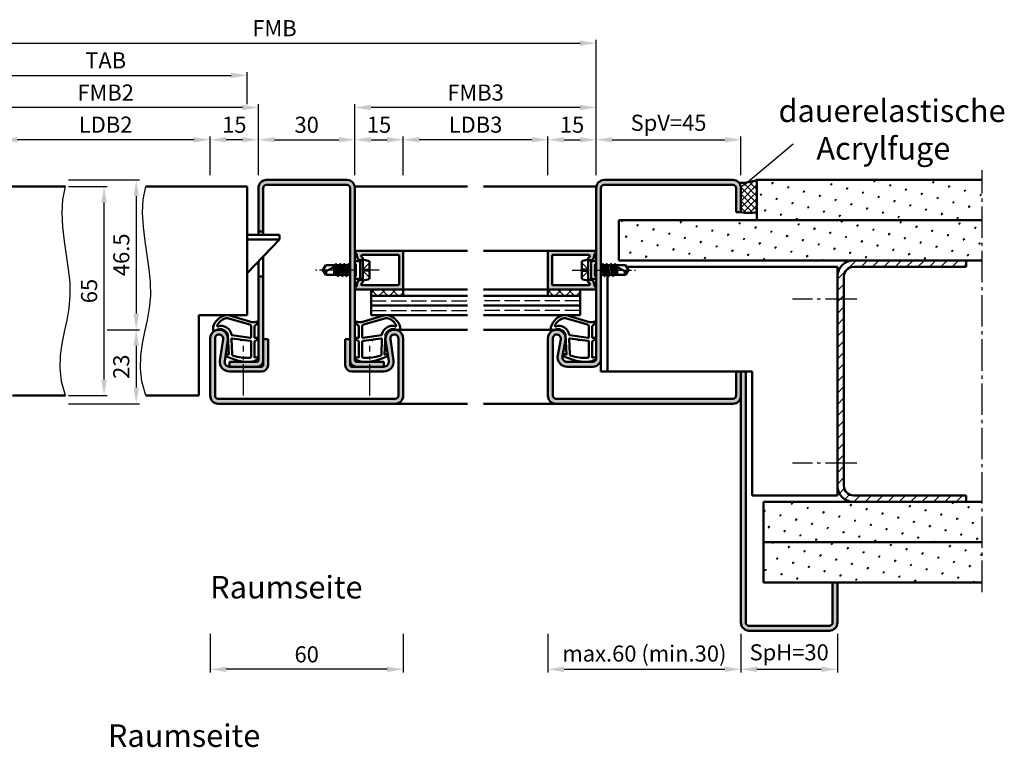
# Model space of a CAD drawing. Units: millimetres. Extents: x 0 to 2100, y -26 to 742.
# Drawn here: x 1288 to 1594, y 239 to 465 of the extents above; entities that cross this region are included whole.
import ezdxf

# ---------------------------------------------------------------- set-up
doc = ezdxf.new("R2010")
doc.units = ezdxf.units.MM
for name, pattern in [('AM_DIN_F_W050', [6.25, 4.75, -1.5]), ('AM_DIN_G_W050', [13.75, 9.75, -1.5, 1, -1.5]), ('AM_DIN_G_W050x2', [6.875, 4.75, -0.875, 0.375, -0.875])]:
    doc.linetypes.add(name, pattern=pattern)
for name, color, linetype, lineweight in [('AM_0', 7, 'Continuous', 50), ('AM_1', 14, 'Continuous', 50), ('AM_3', 6, 'AM_DIN_F_W050', 25), ('AM_4', 3, 'Continuous', 25), ('AM_5', 3, 'Continuous', 25), ('AM_6', 2, 'Continuous', 35), ('AM_7', 4, 'AM_DIN_G_W050', 25), ('AM_8', 1, 'Continuous', 25)]:
    doc.layers.add(name, color=color, linetype=linetype, lineweight=lineweight)
doc.styles.get("Standard").update_dxf_attribs({"font": 'ISOCP.SHX'})
doc.dimstyles.new('AM_DIN$0', dxfattribs={"dimtxt": 5, "dimasz": 5, "dimexe": 1, "dimexo": 1, "dimgap": 1.5, "dimtad": 1, "dimdsep": 46, "dimtxsty": 'Standard', "dimcen": 0, "dimclrd": 256, "dimclre": 256, "dimclrt": 2, "dimazin": 2, "dimtp": 0.1, "dimtm": 0.1, "dimtfac": 0.71, "dimtmove": 0, "dimatfit": 3, "dimfxl": 0, "dimlwd": -1, "dimlwe": -1, "dimarcsym": 0})
pattern_1 = [(45, (1350, -535.0036), (-1.3148, 4.906903), [0.635, -4.445]), (135, (1350.2245, -534.779), (-4.906903, 1.314801), [0.3175, -8.481318]), (135, (1350.2806, -534.723), (-4.906903, 1.314801), [0.254, -8.544818]), (135, (1350.1684, -534.8352), (-4.906903, 1.314801), [0.254, -8.544818]), (105, (1350.3368, -534.667), (-4.906903, 1.3148), [0.2032, -4.8768]), (165, (1350.1123, -534.8913), (-3.592102, -3.592102), [0.2032, -4.8768])]

# ---------------------------------------------------------------- blocks, each defined once
blk = doc.blocks.new('*D175')
at = {"layer": 'AM_5', "linetype": 'ByBlock'}
for p, q in [((1347, 274.5), (1347, 262.5)), ((1407, 274.5), (1407, 262.5)), ((1402, 263.5), (1352, 263.5))]:
    blk.add_line(p, q, dxfattribs=at)
at = {"layer": 'AM_5'}
for points in [[(1352, 264.33), (1352, 262.67), (1347, 263.5)], [(1402, 264.33), (1402, 262.67), (1407, 263.5)]]:
    blk.add_solid(points, dxfattribs=at)
at = {"layer": 'Defpoints', "color": 0}
for p in [(1347, 275.5), (1407, 275.5), (1347, 263.5)]:
    blk.add_point(p, dxfattribs=at)
at = {"layer": 'AM_5', "color": 2, "insert": (1377, 267.5), "char_height": 5, "attachment_point": 5}
blk.add_mtext('60', dxfattribs=at)
blk = doc.blocks.new('*D176')
at = {"layer": 'AM_5', "linetype": 'ByBlock'}
for p, q in [((1303, 413.5), (1315, 413.5)), ((1314, 353.5), (1314, 408.5)), ((1303, 348.5), (1315, 348.5))]:
    blk.add_line(p, q, dxfattribs=at)
at = {"layer": 'AM_5'}
for points in [[(1313.17, 408.5), (1314.83, 408.5), (1314, 413.5)], [(1313.17, 353.5), (1314.83, 353.5), (1314, 348.5)]]:
    blk.add_solid(points, dxfattribs=at)
at = {"layer": 'Defpoints', "color": 0}
for p in [(1302, 413.5), (1314, 413.5), (1302, 348.5)]:
    blk.add_point(p, dxfattribs=at)
at = {"layer": 'AM_5', "color": 2, "insert": (1310, 381), "char_height": 5, "attachment_point": 5, "rotation": 90}
blk.add_mtext('65', dxfattribs=at)
blk = doc.blocks.new('*D177')
at = {"layer": 'AM_5', "linetype": 'ByBlock'}
for p, q in [((1303, 415.5), (1325, 415.5)), ((1324, 410.5), (1324, 374)), ((1315, 369), (1325, 369))]:
    blk.add_line(p, q, dxfattribs=at)
at = {"layer": 'AM_5'}
for points in [[(1323.17, 410.5), (1324.83, 410.5), (1324, 415.5)], [(1323.17, 374), (1324.83, 374), (1324, 369)]]:
    blk.add_solid(points, dxfattribs=at)
at = {"layer": 'Defpoints', "color": 0}
for p in [(1302, 415.5), (1314, 369), (1324, 369)]:
    blk.add_point(p, dxfattribs=at)
at = {"layer": 'AM_5', "color": 2, "insert": (1320, 392.25), "char_height": 5, "attachment_point": 5, "rotation": 90}
blk.add_mtext('46.5', dxfattribs=at)
blk = doc.blocks.new('*D178')
at = {"layer": 'AM_5', "linetype": 'ByBlock'}
for p, q in [((1315, 369), (1325, 369)), ((1324, 364), (1324, 351)), ((1303, 346), (1325, 346))]:
    blk.add_line(p, q, dxfattribs=at)
at = {"layer": 'AM_5'}
for points in [[(1323.17, 364), (1324.83, 364), (1324, 369)], [(1323.17, 351), (1324.83, 351), (1324, 346)]]:
    blk.add_solid(points, dxfattribs=at)
at = {"layer": 'Defpoints', "color": 0}
for p in [(1314, 369), (1302, 346), (1324, 346)]:
    blk.add_point(p, dxfattribs=at)
at = {"layer": 'AM_5', "color": 2, "insert": (1320, 357.5), "char_height": 5, "attachment_point": 5, "rotation": 90}
blk.add_mtext('23', dxfattribs=at)
blk = doc.blocks.new('*D179')
at = {"layer": 'AM_5', "linetype": 'ByBlock'}
for p, q in [((1282, 416.99), (1282, 429)), ((1347, 417), (1347, 429)), ((1342, 428), (1287, 428))]:
    blk.add_line(p, q, dxfattribs=at)
at = {"layer": 'AM_5'}
for points in [[(1287, 428.83), (1287, 427.17), (1282, 428)], [(1342, 428.83), (1342, 427.17), (1347, 428)]]:
    blk.add_solid(points, dxfattribs=at)
at = {"layer": 'Defpoints', "color": 0}
for p in [(1282, 428), (1282, 415.99), (1347, 416)]:
    blk.add_point(p, dxfattribs=at)
at = {"layer": 'AM_5', "color": 2, "insert": (1314.5, 432.03), "char_height": 5, "attachment_point": 5}
blk.add_mtext('LDB2', dxfattribs=at)
blk = doc.blocks.new('*D180')
at = {"layer": 'AM_5', "linetype": 'ByBlock'}
for p, q in [((1267, 416.99), (1267, 439)), ((1357, 438), (1272, 438)), ((1362, 417), (1362, 439))]:
    blk.add_line(p, q, dxfattribs=at)
at = {"layer": 'AM_5'}
for points in [[(1272, 438.83), (1272, 437.17), (1267, 438)], [(1357, 438.83), (1357, 437.17), (1362, 438)]]:
    blk.add_solid(points, dxfattribs=at)
at = {"layer": 'Defpoints', "color": 0}
for p in [(1267, 438), (1267, 415.99), (1362, 416)]:
    blk.add_point(p, dxfattribs=at)
at = {"layer": 'AM_5', "color": 2, "insert": (1314.5, 442), "char_height": 5, "attachment_point": 5}
blk.add_mtext('FMB2', dxfattribs=at)
blk = doc.blocks.new('*D181')
at = {"layer": 'AM_5', "linetype": 'ByBlock'}
for p, q in [((1270.5, 439), (1270.5, 449)), ((1275.5, 448), (1353.5, 448)), ((1358.5, 439), (1358.5, 449))]:
    blk.add_line(p, q, dxfattribs=at)
at = {"layer": 'AM_5'}
for points in [[(1275.5, 448.83), (1275.5, 447.17), (1270.5, 448)], [(1353.5, 448.83), (1353.5, 447.17), (1358.5, 448)]]:
    blk.add_solid(points, dxfattribs=at)
at = {"layer": 'Defpoints', "color": 0}
for p in [(1358.5, 448), (1270.5, 438), (1358.5, 438)]:
    blk.add_point(p, dxfattribs=at)
at = {"layer": 'AM_5', "color": 2, "insert": (1314.5, 452), "char_height": 5, "attachment_point": 5}
blk.add_mtext('TAB', dxfattribs=at)
blk = doc.blocks.new('*D182')
at = {"layer": 'AM_5', "linetype": 'ByBlock'}
for p, q in [((1347, 416.99), (1347, 429)), ((1362, 417), (1362, 429)), ((1357, 428), (1352, 428))]:
    blk.add_line(p, q, dxfattribs=at)
at = {"layer": 'AM_5'}
for points in [[(1352, 428.83), (1352, 427.17), (1347, 428)], [(1357, 428.83), (1357, 427.17), (1362, 428)]]:
    blk.add_solid(points, dxfattribs=at)
at = {"layer": 'Defpoints', "color": 0}
for p in [(1347, 428), (1347, 415.99), (1362, 416)]:
    blk.add_point(p, dxfattribs=at)
at = {"layer": 'AM_5', "color": 2, "insert": (1354.5, 432), "char_height": 5, "attachment_point": 5}
blk.add_mtext('15', dxfattribs=at)
blk = doc.blocks.new('*D183')
at = {"layer": 'AM_5', "linetype": 'ByBlock'}
for p, q in [((1452, 274.5), (1452, 262.5)), ((1512, 274.5), (1512, 262.5)), ((1457, 263.5), (1507, 263.5))]:
    blk.add_line(p, q, dxfattribs=at)
at = {"layer": 'AM_5'}
for points in [[(1457, 264.33), (1457, 262.67), (1452, 263.5)], [(1507, 264.33), (1507, 262.67), (1512, 263.5)]]:
    blk.add_solid(points, dxfattribs=at)
at = {"layer": 'Defpoints', "color": 0}
for p in [(1452, 275.5), (1512, 275.5), (1512, 263.5)]:
    blk.add_point(p, dxfattribs=at)
at = {"layer": 'AM_5', "color": 2, "insert": (1482, 267.75), "char_height": 5, "attachment_point": 5}
blk.add_mtext('max.60 (min.30)', dxfattribs=at)
blk = doc.blocks.new('*D184')
at = {"layer": 'AM_5', "linetype": 'ByBlock'}
for p, q in [((1512, 274.51), (1512, 262.51)), ((1542, 274.49), (1542, 262.51)), ((1517, 263.51), (1537, 263.51))]:
    blk.add_line(p, q, dxfattribs=at)
at = {"layer": 'AM_5'}
for points in [[(1517, 264.34), (1517, 262.67), (1512, 263.51)], [(1537, 264.34), (1537, 262.67), (1542, 263.51)]]:
    blk.add_solid(points, dxfattribs=at)
at = {"layer": 'Defpoints', "color": 0}
for p in [(1512, 275.51), (1542, 275.49), (1542, 263.51)]:
    blk.add_point(p, dxfattribs=at)
at = {"layer": 'AM_5', "color": 2, "insert": (1527, 268.13), "char_height": 5, "attachment_point": 5}
blk.add_mtext('SpH=30', dxfattribs=at)
blk = doc.blocks.new('*D185')
at = {"layer": 'AM_5', "linetype": 'ByBlock'}
for p, q in [((1467, 416.99), (1467, 429)), ((1512, 417), (1512, 429)), ((1472, 428), (1507, 428))]:
    blk.add_line(p, q, dxfattribs=at)
at = {"layer": 'AM_5'}
for points in [[(1472, 428.83), (1472, 427.17), (1467, 428)], [(1507, 428.83), (1507, 427.17), (1512, 428)]]:
    blk.add_solid(points, dxfattribs=at)
at = {"layer": 'Defpoints', "color": 0}
for p in [(1512, 428), (1467, 415.99), (1512, 416)]:
    blk.add_point(p, dxfattribs=at)
at = {"layer": 'AM_5', "color": 2, "insert": (1489.5, 432.62), "char_height": 5, "attachment_point": 5}
blk.add_mtext('SpV=45', dxfattribs=at)
blk = doc.blocks.new('*D186')
at = {"layer": 'AM_5', "linetype": 'ByBlock'}
for p, q in [((1452, 417), (1452, 429)), ((1467, 416.99), (1467, 429)), ((1457, 428), (1462, 428))]:
    blk.add_line(p, q, dxfattribs=at)
at = {"layer": 'AM_5'}
for points in [[(1457, 428.83), (1457, 427.17), (1452, 428)], [(1462, 428.83), (1462, 427.17), (1467, 428)]]:
    blk.add_solid(points, dxfattribs=at)
at = {"layer": 'Defpoints', "color": 0}
for p in [(1467, 428), (1452, 416), (1467, 415.99)]:
    blk.add_point(p, dxfattribs=at)
at = {"layer": 'AM_5', "color": 2, "insert": (1459.5, 432), "char_height": 5, "attachment_point": 5}
blk.add_mtext('15', dxfattribs=at)
blk = doc.blocks.new('*D196')
at = {"layer": 'AM_5', "linetype": 'ByBlock'}
for p, q in [((1407, 416.99), (1407, 429)), ((1452, 417), (1452, 429)), ((1447, 428), (1412, 428))]:
    blk.add_line(p, q, dxfattribs=at)
at = {"layer": 'AM_5'}
for points in [[(1412, 428.83), (1412, 427.17), (1407, 428)], [(1447, 428.83), (1447, 427.17), (1452, 428)]]:
    blk.add_solid(points, dxfattribs=at)
at = {"layer": 'Defpoints', "color": 0}
for p in [(1407, 428), (1407, 415.99), (1452, 416)]:
    blk.add_point(p, dxfattribs=at)
at = {"layer": 'AM_5', "color": 2, "insert": (1429.5, 432.03), "char_height": 5, "attachment_point": 5}
blk.add_mtext('LDB3', dxfattribs=at)
blk = doc.blocks.new('*D197')
at = {"layer": 'AM_5', "linetype": 'ByBlock'}
for p, q in [((1392, 416.99), (1392, 439)), ((1462, 438), (1397, 438)), ((1467, 417), (1467, 439))]:
    blk.add_line(p, q, dxfattribs=at)
at = {"layer": 'AM_5'}
for points in [[(1397, 438.83), (1397, 437.17), (1392, 438)], [(1462, 438.83), (1462, 437.17), (1467, 438)]]:
    blk.add_solid(points, dxfattribs=at)
at = {"layer": 'Defpoints', "color": 0}
for p in [(1392, 438), (1392, 415.99), (1467, 416)]:
    blk.add_point(p, dxfattribs=at)
at = {"layer": 'AM_5', "color": 2, "insert": (1429.5, 442), "char_height": 5, "attachment_point": 5}
blk.add_mtext('FMB3', dxfattribs=at)
blk = doc.blocks.new('*D198')
at = {"layer": 'AM_5', "linetype": 'ByBlock'}
for p, q in [((1392, 417), (1392, 429)), ((1407, 416.99), (1407, 429)), ((1397, 428), (1402, 428))]:
    blk.add_line(p, q, dxfattribs=at)
at = {"layer": 'AM_5'}
for points in [[(1397, 428.83), (1397, 427.17), (1392, 428)], [(1402, 428.83), (1402, 427.17), (1407, 428)]]:
    blk.add_solid(points, dxfattribs=at)
at = {"layer": 'Defpoints', "color": 0}
for p in [(1407, 428), (1392, 416), (1407, 415.99)]:
    blk.add_point(p, dxfattribs=at)
at = {"layer": 'AM_5', "color": 2, "insert": (1399.5, 432), "char_height": 5, "attachment_point": 5}
blk.add_mtext('15', dxfattribs=at)
blk = doc.blocks.new('*D199')
at = {"layer": 'AM_5', "linetype": 'ByBlock'}
for p, q in [((1267, 417), (1267, 459)), ((1272, 458), (1462, 458)), ((1467, 417), (1467, 459))]:
    blk.add_line(p, q, dxfattribs=at)
at = {"layer": 'AM_5'}
for points in [[(1272, 458.83), (1272, 457.17), (1267, 458)], [(1462, 458.83), (1462, 457.17), (1467, 458)]]:
    blk.add_solid(points, dxfattribs=at)
at = {"layer": 'Defpoints', "color": 0}
for p in [(1467, 458), (1267, 416), (1467, 416)]:
    blk.add_point(p, dxfattribs=at)
at = {"layer": 'AM_5', "color": 2, "insert": (1367, 462), "char_height": 5, "attachment_point": 5}
blk.add_mtext('FMB', dxfattribs=at)
blk = doc.blocks.new('*D200')
at = {"layer": 'AM_5', "linetype": 'ByBlock'}
for p, q in [((1362, 417), (1362, 429)), ((1392, 417), (1392, 429)), ((1367, 428), (1387, 428))]:
    blk.add_line(p, q, dxfattribs=at)
at = {"layer": 'AM_5'}
for points in [[(1367, 428.83), (1367, 427.17), (1362, 428)], [(1387, 428.83), (1387, 427.17), (1392, 428)]]:
    blk.add_solid(points, dxfattribs=at)
at = {"layer": 'Defpoints', "color": 0}
for p in [(1392, 428), (1362, 416), (1392, 416)]:
    blk.add_point(p, dxfattribs=at)
at = {"layer": 'AM_5', "color": 2, "insert": (1377, 432), "char_height": 5, "attachment_point": 5}
blk.add_mtext('30', dxfattribs=at)

msp = doc.modelspace()

# ---------------------------------------------------------------- hatches: boundary and pattern name
at = {"layer": 'AM_8'}
h = msp.add_hatch(color=256, dxfattribs=at)
h.dxf.hatch_style = 1
h.paths.add_polyline_path([(1389.5, 414, -0.4142136), (1390.5, 413), (1390.5, 359.5, 0.4142136), (1392.5, 357.5), (1401, 357.5), (1401, 359), (1392.5, 359, -0.4142136), (1392, 359.5), (1392, 413, 0.4142136), (1389.5, 415.5), (1364.5, 415.5, 0.4142136), (1362, 413), (1362, 399.5), (1363.5, 399.5), (1363.5, 413, -0.4142136), (1364.5, 414)])
h = msp.add_hatch(color=256, dxfattribs=at)
h.dxf.hatch_style = 1
h.paths.add_polyline_path([(1509.5, 414, -0.4142136), (1510.5, 413), (1510.5, 405.5), (1512, 405.5), (1512, 413, 0.4142136), (1509.5, 415.5), (1469.5, 415.5, 0.4142136), (1467, 413), (1467, 360, -0.4142136), (1466, 359), (1458, 359, -0.4693847), (1456.525, 360.775), (1457.453, 365.745, 1.0968549), (1452, 366.25), (1452, 348.5, 0.4142136), (1454.5, 346), (1509.5, 346, 0.4142136), (1512, 348.5), (1512, 356), (1510.5, 356), (1510.5, 348.5, -0.4142136), (1509.5, 347.5), (1454.5, 347.5, -0.4142136), (1453.5, 348.5), (1453.5, 366.25, -1.0968549), (1455.979, 366.021), (1455.051, 361.051, 0.4693847), (1458, 357.5), (1466, 357.5, 0.4142136), (1468.5, 360), (1468.5, 413, -0.4142136), (1469.5, 414)])
h = msp.add_hatch(dxfattribs=at)
h.set_pattern_fill('_U', color=256, scale=1.5, angle=135, double=1, pattern_type=0)
h.set_pattern_definition([(135, (915.9464, 907.4957), (-1.0606602, -1.0606602), []), (225, (915.9464, 907.4957), (1.0606602, -1.0606602), [])])
h.paths.add_polyline_path([(1517, 415.5, -0.091514), (1511.434, 414.584, -0.1732964), (1512, 413), (1512, 405.5, 0.0955284), (1517, 405.5)])
h = msp.add_hatch(dxfattribs=at)
h.set_pattern_fill('SWAMP', color=256, scale=0.2, angle=45)
h.set_pattern_definition([(45, (1350, -560.0036), (-1.3148, 4.906903), [0.635, -4.445]), (135, (1350.2245, -559.779), (-4.906903, 1.314801), [0.3175, -8.481318]), (135, (1350.2806, -559.723), (-4.906903, 1.314801), [0.254, -8.544818]), (135, (1350.1684, -559.8352), (-4.906903, 1.314801), [0.254, -8.544818]), (105, (1350.3368, -559.667), (-4.906903, 1.3148), [0.2032, -4.8768]), (165, (1350.1123, -559.8913), (-3.592102, -3.592102), [0.2032, -4.8768])])
h.paths.add_polyline_path([(1587, 403), (1587, 415.5), (1517, 415.5), (1517, 403)])
h = msp.add_hatch(dxfattribs=at)
h.set_pattern_fill('SWAMP', color=256, scale=0.2, angle=45)
h.set_pattern_definition([(45, (915.9464, 907.4957), (-1.3148, 4.906903), [0.635, -4.445]), (135, (916.171, 907.7202), (-4.906903, 1.314801), [0.3175, -8.481318]), (135, (916.227, 907.7763), (-4.906903, 1.314801), [0.254, -8.544818]), (135, (916.1148, 907.664), (-4.906903, 1.314801), [0.254, -8.544818]), (105, (916.283, 907.8324), (-4.906903, 1.3148), [0.2032, -4.8768]), (165, (916.0586, 907.608), (-3.592102, -3.592102), [0.2032, -4.8768])])
h.paths.add_polyline_path([(1587, 390.5), (1587, 403), (1474, 403), (1474, 390.5)])
h = msp.add_hatch(color=256, dxfattribs=at)
h.dxf.hatch_style = 1
h.paths.add_polyline_path([(1407, 393.2, 0.4142136), (1406.7, 393.5), (1392.4, 393.5, 0.837595), (1392.262, 392.725, -0.2437621), (1392.448, 392.521), (1392.833, 391.085, 0.1989124), (1393.066, 390.781), (1393.35, 390.617, 0.1316525), (1393.6, 390.55), (1394, 390.55, 0.8242588), (1394.187, 391.514, -0.23542), (1394.01, 391.714), (1393.981, 391.822, -0.4931454), (1394.271, 392.2), (1405.4, 392.2, -0.4142136), (1405.7, 391.9), (1405.7, 383.1, -0.4142136), (1405.4, 382.8), (1394.271, 382.8, -0.4931454), (1393.981, 383.178), (1394.01, 383.286, -0.23542), (1394.187, 383.486, 0.8242588), (1394, 384.45), (1393.6, 384.45, 0.1316525), (1393.35, 384.383), (1393.066, 384.219, 0.1989124), (1392.833, 383.915), (1392.448, 382.479, -0.2437621), (1392.262, 382.275, 0.837595), (1392.4, 381.5), (1406.7, 381.5, 0.4142136), (1407, 381.8)])
h = msp.add_hatch(color=256, dxfattribs=at)
h.dxf.hatch_style = 1
h.paths.add_polyline_path([(1466.6, 393.5), (1452.3, 393.5, 0.4142136), (1452, 393.2), (1452, 381.8, 0.4142136), (1452.3, 381.5), (1466.6, 381.5, 0.837595), (1466.738, 382.275, -0.2437621), (1466.552, 382.479), (1466.167, 383.915, 0.1989124), (1465.934, 384.219), (1465.65, 384.383, 0.1316525), (1465.4, 384.45), (1465, 384.45, 0.8242588), (1464.813, 383.486, -0.23542), (1464.99, 383.286), (1465.019, 383.178, -0.4931454), (1464.729, 382.8), (1453.6, 382.8, -0.4142136), (1453.3, 383.1), (1453.3, 391.9, -0.4142136), (1453.6, 392.2), (1464.729, 392.2, -0.4931454), (1465.019, 391.822), (1464.99, 391.714, -0.23542), (1464.813, 391.514, 0.8242588), (1465, 390.55), (1465.4, 390.55, 0.1316525), (1465.65, 390.617), (1465.934, 390.781, 0.1989124), (1466.167, 391.085), (1466.552, 392.521, -0.2437621), (1466.738, 392.725, 0.837595)])
h = msp.add_hatch(dxfattribs=at)
h.set_pattern_fill('_U', color=256, scale=2.5, angle=45, pattern_type=0)
h.set_pattern_definition([(45, (27.3318, -1381.0203), (-1.767767, 1.767767), [])])
h.paths.add_polyline_path([(1542, 320.5, 0.4142136), (1547, 315.5), (1582, 315.5), (1582, 317.5), (1547, 317.5, -0.4142136), (1544, 320.5), (1544, 385.5, -0.4142136), (1547, 388.5), (1582, 388.5), (1582, 390.5), (1547, 390.5, 0.4142136), (1542, 385.5)])
h = msp.add_hatch(color=256, dxfattribs=at)
h.dxf.hatch_style = 1
h.paths.add_polyline_path([(1361.5, 357.5, 0.4142136), (1363.5, 359.5), (1363.5, 385.5), (1362, 385.5), (1362, 359.5, -0.4142136), (1361.5, 359), (1353, 359), (1353, 357.5)])
h = msp.add_hatch(dxfattribs=at)
h.set_pattern_fill('_U', color=256, scale=2.3, angle=135, double=1, pattern_type=0)
h.set_pattern_definition([(135, (925.9464, 839.4957), (-1.6263456, -1.6263456), []), (225, (925.9464, 839.4957), (1.6263456, -1.6263456), [])])
h.paths.add_polyline_path([(1407, 381.5), (1397, 381.5), (1397, 379.5), (1407, 379.5)])
h = msp.add_hatch(dxfattribs=at)
h.set_pattern_fill('_U', color=256, scale=2.3, angle=135, double=1, pattern_type=0)
h.set_pattern_definition([(135, (905.9464, 839.4957), (-1.6263456, -1.6263456), []), (225, (905.9464, 839.4957), (1.6263456, -1.6263456), [])])
h.paths.add_polyline_path([(1452, 381.5), (1452, 379.5), (1462, 379.5), (1462, 381.5)])
h = msp.add_hatch(color=256, dxfattribs=at)
h.dxf.hatch_style = 1
h.paths.add_polyline_path([(1365, 358), (1365, 366), (1363.5, 366), (1363.5, 358, -0.4142136), (1363, 357.5), (1352.985, 357.5, -0.4574018), (1351.501, 359.217), (1352.471, 365.852, 1.0753541), (1347, 366.25), (1347, 348.5, 0.4142136), (1349.5, 346), (1404.5, 346, 0.4142136), (1407, 348.5), (1407, 366.25, 1.0753541), (1401.529, 365.852), (1402.499, 359.217, -0.4574018), (1401.015, 357.5), (1391, 357.5, -0.4142136), (1390.5, 358), (1390.5, 366), (1389, 366), (1389, 358, 0.4142136), (1391, 356), (1401.015, 356, 0.4574018), (1403.983, 359.434), (1403.013, 366.069, -1.0753541), (1405.5, 366.25), (1405.5, 348.5, -0.4142136), (1404.5, 347.5), (1349.5, 347.5, -0.4142136), (1348.5, 348.5), (1348.5, 366.25, -1.0753541), (1350.987, 366.069), (1350.017, 359.434, 0.4574018), (1352.985, 356), (1363, 356, 0.4142136)])
h = msp.add_hatch(color=256, dxfattribs=at)
h.dxf.hatch_style = 1
h.paths.add_polyline_path([(1513.5, 356), (1512, 356), (1512, 278, 0.4142136), (1514.5, 275.5), (1539.5, 275.5, 0.4142136), (1542, 278), (1542, 290.5), (1540.5, 290.5), (1540.5, 278, -0.4142136), (1539.5, 277), (1514.5, 277, -0.4142136), (1513.5, 278)])
h = msp.add_hatch(dxfattribs=at)
h.set_pattern_fill('SWAMP', color=256, scale=0.2, angle=45)
h.set_pattern_definition(pattern_1)
h.paths.add_polyline_path([(1519, 315.5), (1519, 303), (1587, 303), (1587, 315.5)])
h = msp.add_hatch(dxfattribs=at)
h.set_pattern_fill('SWAMP', color=256, scale=0.2, angle=45)
h.set_pattern_definition(pattern_1)
h.paths.add_polyline_path([(1519, 303), (1519, 290.5), (1587, 290.5), (1587, 303)])

# ---------------------------------------------------------------- linework, layer by layer
at = {"layer": 'AM_0'}
for p, q in [((1270.5, 413.5), (1302, 413.5)), ((1358.5, 413.5), (1327, 413.5)), ((1358.5, 373.5), (1358.5, 413.5)), ((1389.5, 415.5), (1364.5, 415.5)), ((1389.5, 414), (1364.5, 414)), ((1509.5, 415.5), (1469.5, 415.5)), ((1509.5, 414), (1469.5, 414)), ((1517, 415.5), (1587, 415.5)), ((1517, 415.5), (1517, 403)), ((1362, 413), (1362, 398.5)), ((1363.5, 398.5), (1363.5, 413)), ((1390.5, 413), (1390.5, 358)), ((1392, 359.5), (1392, 413)), ((1467, 413), (1467, 360)), ((1468.5, 413), (1468.5, 356)), ((1510.5, 405.5), (1510.5, 413)), ((1512, 405.5), (1512, 413)), ((1510.5, 405.5), (1512, 405.5)), ((1474, 403), (1474, 390.5)), ((1474, 403), (1587, 403)), ((1368.5, 398.5), (1358.5, 398.5)), ((1363.5, 399.5), (1362, 399.5)), ((1368.5, 398.5), (1368.5, 397)), ((1368.5, 397), (1358.5, 386.5)), ((1368.5, 397), (1358.5, 397)), ((1406.7, 393.5), (1392.4, 393.5)), ((1392.448, 392.521), (1392.833, 391.085)), ((1405.4, 392.2), (1394.271, 392.2)), ((1405.7, 391.9), (1405.7, 383.1)), ((1407, 381.8), (1407, 393.2)), ((1452, 381.8), (1452, 393.2)), ((1452.3, 393.5), (1466.6, 393.5)), ((1453.3, 391.9), (1453.3, 383.1)), ((1453.6, 392.2), (1464.729, 392.2)), ((1466.552, 392.521), (1466.167, 391.085)), ((1362, 390.175), (1362, 359.5)), ((1363.5, 358), (1363.5, 391.75)), ((1382, 387.5), (1382.901, 389)), ((1385.865, 389), (1382.901, 389)), ((1386.573, 389), (1383.044, 387.162)), ((1385.729, 386), (1386.355, 388.886)), ((1386.079, 389.37), (1385.865, 389)), ((1386.079, 389.37), (1385.891, 389.045)), ((1386.166, 389.37), (1386.379, 389)), ((1387.165, 389), (1386.379, 389)), ((1386.515, 386), (1387.165, 389)), ((1387.414, 389.394), (1386.781, 385.606)), ((1387.029, 386), (1387.679, 389)), ((1387.379, 389.37), (1387.165, 389)), ((1387.466, 389.37), (1387.679, 389)), ((1388.465, 389), (1387.679, 389)), ((1387.815, 386), (1388.465, 389)), ((1388.714, 389.394), (1388.081, 385.606)), ((1388.329, 386), (1388.979, 389)), ((1388.679, 389.37), (1388.465, 389)), ((1388.766, 389.37), (1388.979, 389)), ((1389.765, 389), (1388.979, 389)), ((1389.108, 386), (1389.765, 389)), ((1390.014, 389.394), (1389.381, 385.593)), ((1389.636, 386), (1390.279, 389)), ((1389.979, 389.37), (1389.765, 389)), ((1390.066, 389.37), (1390.279, 389)), ((1390.5, 389), (1390.279, 389)), ((1393.6, 390.23), (1392, 390.23)), ((1393.35, 390.617), (1393.066, 390.781)), ((1394.5, 390.75), (1393.6, 390.23)), ((1393.6, 390.55), (1394, 390.55)), ((1393.6, 390.23), (1393.6, 384.77)), ((1393.981, 391.822), (1394.01, 391.714)), ((1394.5, 390.75), (1396.098, 390.43)), ((1394.5, 384.25), (1394.5, 390.75)), ((1396.5, 385.06), (1396.5, 389.94)), ((1462.5, 385.06), (1462.5, 389.94)), ((1464.5, 390.75), (1462.902, 390.43)), ((1464.5, 390.75), (1465.4, 390.23)), ((1464.5, 390.75), (1464.5, 384.25)), ((1465.019, 391.822), (1464.99, 391.714)), ((1465.4, 390.55), (1465, 390.55)), ((1465.4, 390.23), (1465.4, 384.77)), ((1465.4, 390.23), (1467, 390.23)), ((1465.65, 390.617), (1465.934, 390.781)), ((1468.5, 389), (1468.721, 389)), ((1468.934, 389.37), (1468.721, 389)), ((1469.364, 386), (1468.721, 389)), ((1468.986, 389.394), (1469.619, 385.593)), ((1469.021, 389.37), (1469.235, 389)), ((1469.892, 386), (1469.235, 389)), ((1469.235, 389), (1470.021, 389)), ((1470.234, 389.37), (1470.021, 389)), ((1470.671, 386), (1470.021, 389)), ((1470.286, 389.394), (1470.919, 385.606)), ((1470.321, 389.37), (1470.535, 389)), ((1471.185, 386), (1470.535, 389)), ((1470.535, 389), (1471.321, 389)), ((1471.534, 389.37), (1471.321, 389)), ((1471.971, 386), (1471.321, 389)), ((1471.586, 389.394), (1472.219, 385.606)), ((1471.621, 389.37), (1471.835, 389)), ((1472.485, 386), (1471.835, 389)), ((1471.835, 389), (1472.621, 389)), ((1472.427, 389), (1475.956, 387.162)), ((1472.834, 389.37), (1472.621, 389)), ((1473.271, 386), (1472.645, 388.886)), ((1472.921, 389.37), (1473.109, 389.045)), ((1472.921, 389.37), (1473.135, 389)), ((1473.135, 389), (1476.099, 389)), ((1474, 390.5), (1587, 390.5)), ((1477, 387.5), (1476.099, 389)), ((1582, 388.5), (1582, 390.5)), ((1382, 387.5), (1382.901, 386)), ((1386.515, 386), (1382.901, 386)), ((1385.5, 387.313), (1385.775, 388.585)), ((1385.5, 386), (1385.5, 388.441)), ((1385.998, 388.701), (1385.547, 386)), ((1386.729, 385.63), (1386.515, 386)), ((1386.816, 385.63), (1387.029, 386)), ((1387.815, 386), (1387.029, 386)), ((1388.029, 385.63), (1387.815, 386)), ((1388.116, 385.63), (1388.329, 386)), ((1389.108, 386), (1388.329, 386)), ((1389.329, 385.618), (1389.108, 386)), ((1389.416, 385.618), (1389.636, 386)), ((1390.415, 386), (1389.636, 386)), ((1390.415, 386), (1390.5, 386.375)), ((1390.5, 385.854), (1390.415, 386)), ((1468.585, 386), (1468.5, 386.375)), ((1468.5, 385.854), (1468.585, 386)), ((1468.585, 386), (1469.364, 386)), ((1469.584, 385.618), (1469.364, 386)), ((1469.671, 385.618), (1469.892, 386)), ((1469.892, 386), (1470.671, 386)), ((1470.5, 356), (1470.5, 386)), ((1470.884, 385.63), (1470.671, 386)), ((1470.971, 385.63), (1471.185, 386)), ((1471.185, 386), (1471.971, 386)), ((1472.184, 385.63), (1471.971, 386)), ((1472.271, 385.63), (1472.485, 386)), ((1472.485, 386), (1476.099, 386)), ((1473.002, 388.701), (1473.453, 386)), ((1473.5, 387.313), (1473.225, 388.585)), ((1473.5, 386), (1473.5, 388.441)), ((1477, 387.5), (1476.099, 386)), ((1542, 388.5), (1476.399, 388.5)), ((1542, 388.5), (1542, 317.5)), ((1547, 388.5), (1582, 388.5)), ((1363.5, 385.5), (1362, 385.5)), ((1393.6, 384.77), (1392, 384.77)), ((1392.448, 382.479), (1392.833, 383.915)), ((1393.35, 384.383), (1393.066, 384.219)), ((1394.5, 384.25), (1393.6, 384.77)), ((1393.6, 384.45), (1394, 384.45)), ((1393.981, 383.178), (1394.01, 383.286)), ((1405.4, 382.8), (1394.271, 382.8)), ((1394.5, 384.25), (1396.098, 384.57)), ((1453.6, 382.8), (1464.729, 382.8)), ((1464.5, 384.25), (1462.902, 384.57)), ((1464.5, 384.25), (1465.4, 384.77)), ((1465.019, 383.178), (1464.99, 383.286)), ((1465.4, 384.45), (1465, 384.45)), ((1465.4, 384.77), (1467, 384.77)), ((1465.65, 384.383), (1465.934, 384.219)), ((1466.552, 382.479), (1466.167, 383.915)), ((1544, 385.5), (1544, 320.5)), ((1392.4, 381.5), (1407, 381.5)), ((1397, 373.5), (1397, 381.5)), ((1407, 379.5), (1407, 381.5)), ((1452, 379.5), (1452, 381.5)), ((1466.6, 381.5), (1452, 381.5)), ((1462, 373.5), (1462, 381.5)), ((1397, 379.5), (1427, 379.5)), ((1462, 379.5), (1432, 379.5)), ((1358.5, 373.5), (1343.5, 373.5)), ((1343.5, 373.5), (1343.5, 348.5)), ((1397, 376.5), (1427, 376.5)), ((1397, 373.5), (1427, 373.5)), ((1462, 376.5), (1432, 376.5)), ((1462, 373.5), (1432, 373.5)), ((1347, 348.5), (1347, 366.25)), ((1348.5, 348.5), (1348.5, 366.25)), ((1350.017, 359.434), (1350.987, 366.069)), ((1351.501, 359.217), (1352.471, 365.852)), ((1365, 366), (1363.5, 366)), ((1365, 358), (1365, 366)), ((1389, 358), (1389, 366)), ((1389, 366), (1390.5, 366)), ((1402.499, 359.217), (1401.529, 365.852)), ((1403.983, 359.434), (1403.013, 366.069)), ((1405.5, 348.5), (1405.5, 366.25)), ((1407, 348.5), (1407, 366.25)), ((1452, 348.5), (1452, 366.25)), ((1453.5, 348.5), (1453.5, 366.25)), ((1455.979, 366.021), (1455.051, 361.051)), ((1457.453, 365.745), (1456.525, 360.775)), ((1361.5, 359), (1353, 359)), ((1353, 357.5), (1353, 359)), ((1392.5, 359), (1401, 359)), ((1401, 357.5), (1401, 359)), ((1458, 359), (1466, 359)), ((1352.985, 357.5), (1363, 357.5)), ((1352.985, 356), (1363, 356)), ((1391, 357.5), (1401.015, 357.5)), ((1391, 356), (1401.015, 356)), ((1458, 357.5), (1466, 357.5)), ((1468.5, 356), (1515.5, 356)), ((1510.5, 356), (1510.5, 348.5)), ((1512, 278), (1512, 356)), ((1513.5, 278), (1513.5, 356)), ((1515.5, 356), (1515.5, 317.5)), ((1285.5, 348.5), (1302, 348.5)), ((1343.5, 348.5), (1327, 348.5)), ((1404.5, 347.5), (1349.5, 347.5)), ((1404.5, 346), (1349.5, 346)), ((1509.5, 347.5), (1454.5, 347.5)), ((1509.5, 346), (1454.5, 346)), ((1515.5, 317.5), (1542, 317.5)), ((1519, 315.5), (1587, 315.5)), ((1519, 315.5), (1519, 290.5)), ((1547, 317.5), (1582, 317.5)), ((1582, 315.5), (1582, 317.5)), ((1519, 303), (1587, 303)), ((1519, 290.5), (1587, 290.5)), ((1540.5, 290.5), (1540.5, 278)), ((1542, 290.5), (1542, 278)), ((1539.5, 277), (1514.5, 277)), ((1539.5, 275.5), (1514.5, 275.5))]:
    msp.add_line(p, q, dxfattribs=at)
for centre, radius, start, end in [((1364.5, 413), 2.5, 90, 180), ((1364.5, 413), 1, 90, 180), ((1389.5, 413), 2.5, 0, 90), ((1389.5, 413), 1, 0, 90), ((1469.5, 413), 2.5, 90, 180), ((1469.5, 413), 1, 90, 180), ((1509.5, 413), 2.5, 0, 90), ((1509.5, 413), 1, 0, 90), ((1511.736, 430.12), 15.539, 268.88431, 289.79952), ((1514.5, 418.466), 13.205, 259.08637, 280.91363), ((1392.4, 393.1), 0.4, 90, 249.7975), ((1392.158, 392.443), 0.3, 15, 69.7975), ((1394.271, 391.9), 0.3, 90, 195), ((1405.4, 391.9), 0.3, 0, 90), ((1406.7, 393.2), 0.3, 0, 90), ((1452.3, 393.2), 0.3, 90, 180), ((1453.6, 391.9), 0.3, 90, 180), ((1464.729, 391.9), 0.3, 345, 90), ((1466.842, 392.443), 0.3, 110.2025, 165), ((1466.6, 393.1), 0.4, 290.2025, 90), ((1386.122, 389.345), 0.05, 30, 150), ((1387.422, 389.345), 0.05, 30, 150), ((1388.722, 389.345), 0.05, 30, 150), ((1390.022, 389.345), 0.05, 30, 150), ((1393.316, 391.214), 0.5, 195, 240), ((1393.6, 391.05), 0.5, 240, 270), ((1394, 391.05), 0.5, 270, 67.98941), ((1394.3, 391.792), 0.3, 195, 247.98941), ((1396, 389.94), 0.5, 0, 78.69007), ((1463, 389.94), 0.5, 101.30993, 180), ((1465, 391.05), 0.5, 112.01059, 270), ((1464.7, 391.792), 0.3, 292.01059, 345), ((1465.4, 391.05), 0.5, 270, 300), ((1465.684, 391.214), 0.5, 300, 345), ((1468.978, 389.345), 0.05, 30, 150), ((1470.278, 389.345), 0.05, 30, 150), ((1471.578, 389.345), 0.05, 30, 150), ((1472.878, 389.345), 0.05, 30, 150), ((1547, 385.5), 5, 90, 180), ((1383.221, 389.486), 2.331, 238.42638, 265.64327), ((1381.286, 386.787), 1.797, 334.0111, 12.02222), ((1477.714, 386.787), 1.797, 167.97778, 205.9889), ((1475.779, 389.486), 2.331, 274.35673, 301.57362), ((1547, 385.5), 3, 90, 180), ((1386.772, 385.655), 0.05, 210, 330), ((1388.072, 385.655), 0.05, 210, 330), ((1389.372, 385.643), 0.05, 210, 330), ((1393.316, 383.786), 0.5, 120, 165), ((1393.6, 383.95), 0.5, 90, 120), ((1394.271, 383.1), 0.3, 165, 270), ((1394, 383.95), 0.5, 292.01059, 90), ((1394.3, 383.208), 0.3, 112.01059, 165), ((1396, 385.06), 0.5, 281.30993, 0), ((1405.4, 383.1), 0.3, 270, 0), ((1453.6, 383.1), 0.3, 180, 270), ((1463, 385.06), 0.5, 180, 258.69007), ((1465, 383.95), 0.5, 90, 247.98941), ((1464.729, 383.1), 0.3, 270, 15), ((1464.7, 383.208), 0.3, 15, 67.98941), ((1465.4, 383.95), 0.5, 60, 90), ((1465.684, 383.786), 0.5, 15, 60), ((1469.628, 385.643), 0.05, 210, 330), ((1470.928, 385.655), 0.05, 210, 330), ((1472.228, 385.655), 0.05, 210, 330), ((1392.4, 381.9), 0.4, 110.2025, 270), ((1392.158, 382.557), 0.3, 290.2025, 345), ((1406.7, 381.8), 0.3, 270, 0), ((1452.3, 381.8), 0.3, 180, 270), ((1466.842, 382.557), 0.3, 195, 249.7975), ((1466.6, 381.9), 0.4, 270, 69.7975), ((1349.75, 366.25), 2.75, 351.68224, 180), ((1349.75, 366.25), 1.25, 351.68224, 180), ((1404.25, 366.25), 2.75, 0, 188.31776), ((1404.25, 366.25), 1.25, 0, 188.31776), ((1454.75, 366.25), 2.75, 349.42142, 180), ((1454.75, 366.25), 1.25, 349.42142, 180), ((1352.985, 359), 3, 171.68224, 270), ((1352.985, 359), 1.5, 171.68224, 270), ((1361.5, 359.5), 0.5, 270, 0), ((1361.5, 359.5), 2, 270, 0), ((1392.5, 359.5), 2, 180, 270), ((1392.5, 359.5), 0.5, 180, 270), ((1401.015, 359), 3, 270, 8.31776), ((1401.015, 359), 1.5, 270, 8.31776), ((1458, 360.5), 3, 169.42142, 270), ((1458, 360.5), 1.5, 169.42142, 270), ((1466, 360), 1, 270, 0), ((1466, 360), 2.5, 270, 0), ((1363, 358), 2, 270, 0), ((1363, 358), 0.5, 270, 0), ((1391, 358), 2, 180, 270), ((1391, 358), 0.5, 180, 270), ((1349.5, 348.5), 2.5, 180, 270), ((1349.5, 348.5), 1, 180, 270), ((1404.5, 348.5), 2.5, 270, 0), ((1404.5, 348.5), 1, 270, 0), ((1454.5, 348.5), 2.5, 180, 270), ((1454.5, 348.5), 1, 180, 270), ((1509.5, 348.5), 1, 270, 0), ((1509.5, 348.5), 2.5, 270, 0), ((1547, 320.5), 5, 180, 270), ((1547, 320.5), 3, 180, 270), ((1514.5, 278), 2.5, 180, 270), ((1514.5, 278), 1, 180, 270), ((1539.5, 278), 2.5, 270, 0), ((1539.5, 278), 1, 270, 0)]:
    msp.add_arc(centre, radius, start, end, dxfattribs=at)
at = {"layer": 'AM_1'}
for p, q in [((1391.949, 413.5), (1427, 413.5)), ((1467.051, 413.5), (1432, 413.5)), ((1406.7, 393.5), (1427, 393.5)), ((1452.3, 393.5), (1432, 393.5)), ((1407, 381.5), (1427, 381.5)), ((1452, 381.5), (1432, 381.5)), ((1404.25, 369), (1427, 369)), ((1454.75, 369), (1432, 369)), ((1404.5, 346), (1427, 346)), ((1454.5, 346), (1432, 346))]:
    msp.add_line(p, q, dxfattribs=at)
for points in [[(1361.85, 359.95, 0.8225617), (1361.647, 360.502), (1360.797, 360.328), (1360.797, 365.295), (1361.919, 366.169, 0.7467354), (1361.824, 366.491), (1360.797, 366.506), (1360.797, 369.956, -0.2039215), (1360.951, 370.316), (1361.938, 371.262, 0.8105302), (1361.731, 371.594), (1361.632, 371.559, -0.1645), (1359.958, 371.37), (1352.652, 373.458, 0.0661149), (1351.805, 373.483, 0.2820378), (1347.943, 369.828, 0.1590275), (1348.041, 368.785, 0.3764163), (1348.282, 368.676), (1349.699, 369.155, -0.3762127), (1352.514, 367.36), (1352.794, 361.246), (1352.172, 361.422, 0.7987948), (1351.965, 360.815, 0.1245897), (1359.239, 359.007, 0.1623187)], [(1392.15, 359.95, -0.8225617), (1392.353, 360.502), (1393.203, 360.328), (1393.203, 365.295), (1392.081, 366.169, -0.7467354), (1392.176, 366.491), (1393.203, 366.506), (1393.203, 369.956, 0.2039215), (1393.049, 370.316), (1392.062, 371.262, -0.8105302), (1392.269, 371.594), (1392.368, 371.559, 0.1645), (1394.042, 371.37), (1401.348, 373.458, -0.0661149), (1402.195, 373.483, -0.2820378), (1406.057, 369.828, -0.1590275), (1405.959, 368.785, -0.3764163), (1405.718, 368.676), (1404.301, 369.155, 0.3762127), (1401.486, 367.36), (1401.206, 361.246), (1401.828, 361.422, -0.7987948), (1402.035, 360.815, -0.1245897), (1394.761, 359.007, -0.1623187)], [(1466.85, 359.95, 0.8225617), (1466.647, 360.502), (1465.797, 360.328), (1465.797, 365.295), (1466.919, 366.169, 0.7467354), (1466.824, 366.491), (1465.797, 366.506), (1465.797, 369.956, -0.2039215), (1465.951, 370.316), (1466.938, 371.262, 0.8105302), (1466.731, 371.594), (1466.632, 371.559, -0.1645), (1464.958, 371.37), (1457.652, 373.458, 0.0661149), (1456.805, 373.483, 0.2820378), (1452.943, 369.828, 0.1590275), (1453.041, 368.785, 0.3764163), (1453.282, 368.676), (1454.699, 369.155, -0.3762127), (1457.514, 367.36), (1457.794, 361.246), (1457.172, 361.422, 0.7987948), (1456.965, 360.815, 0.1245897), (1464.239, 359.007, 0.1623187)], [(1359.747, 366.73), (1359.747, 369.942, 0.3015522), (1359.289, 370.633), (1352.432, 372.581, 0.0278584), (1352.01, 372.606, 0.2581461), (1349.196, 370.251, 0.6319644), (1349.46, 370.017, -0.4552489), (1353.601, 367.493, 0.3823944), (1353.776, 367.292), (1359.495, 366.507, 0.4511235)], [(1394.253, 366.73), (1394.253, 369.942, -0.3015522), (1394.711, 370.633), (1401.568, 372.581, -0.0278584), (1401.99, 372.606, -0.2581461), (1404.804, 370.251, -0.6319644), (1404.54, 370.017, 0.4552489), (1400.399, 367.493, -0.3823944), (1400.224, 367.292), (1394.505, 366.507, -0.4511235)], [(1464.747, 366.73), (1464.747, 369.942, 0.3015522), (1464.289, 370.633), (1457.432, 372.581, 0.0278584), (1457.01, 372.606, 0.2581461), (1454.196, 370.251, 0.6319644), (1454.46, 370.017, -0.4552489), (1458.601, 367.493, 0.3823944), (1458.776, 367.292), (1464.495, 366.507, 0.4511235)], [(1359.747, 360.745), (1359.747, 365.203, 0.3782425), (1359.485, 365.501), (1356.828, 365.871, 0.236068), (1356.743, 365.841), (1356.639, 365.733, -0.5), (1356.481, 365.753), (1356.406, 365.884, 0.236068), (1356.332, 365.933), (1353.77, 366.285, 0.4511235), (1353.601, 366.136), (1353.786, 361.381, 0.3316729), (1354.143, 360.902, 0.0849517), (1359.249, 360.245, 0.4135048)], [(1394.253, 360.745), (1394.253, 365.203, -0.3782425), (1394.515, 365.501), (1397.172, 365.871, -0.236068), (1397.257, 365.841), (1397.361, 365.733, 0.5), (1397.519, 365.753), (1397.594, 365.884, -0.236068), (1397.668, 365.933), (1400.23, 366.285, -0.4511235), (1400.399, 366.136), (1400.214, 361.381, -0.3316729), (1399.857, 360.902, -0.0849517), (1394.751, 360.245, -0.4135048)], [(1464.747, 360.745), (1464.747, 365.203, 0.3782425), (1464.485, 365.501), (1461.828, 365.871, 0.236068), (1461.743, 365.841), (1461.639, 365.733, -0.5), (1461.481, 365.753), (1461.406, 365.884, 0.236068), (1461.332, 365.933), (1458.77, 366.285, 0.4511235), (1458.601, 366.136), (1458.786, 361.381, 0.3316729), (1459.143, 360.902, 0.0849517), (1464.249, 360.245, 0.4135048)]]:
    msp.add_lwpolyline(points, format="xyb", close=True, dxfattribs=at)
at = {"layer": 'AM_3'}
for p, q in [((1392.5, 389.23), (1392, 389.73)), ((1392, 389), (1392.5, 389)), ((1392.5, 385.77), (1392.5, 389.23)), ((1396.5, 389.8), (1394.2, 387.5)), ((1462.5, 389.8), (1464.8, 387.5)), ((1466.5, 389.23), (1467, 389.73)), ((1466.5, 385.77), (1466.5, 389.23)), ((1467, 389), (1466.5, 389)), ((1392, 386), (1392.5, 386)), ((1392.5, 385.77), (1392, 385.27)), ((1396.5, 385.2), (1394.2, 387.5)), ((1394.53, 387.17), (1394.53, 387.83)), ((1394.53, 387.83), (1396.5, 387.83)), ((1396.5, 387.17), (1394.53, 387.17)), ((1464.47, 387.83), (1462.5, 387.83)), ((1462.5, 385.2), (1464.8, 387.5)), ((1462.5, 387.17), (1464.47, 387.17)), ((1464.47, 387.17), (1464.47, 387.83)), ((1467, 386), (1466.5, 386)), ((1466.5, 385.77), (1467, 385.27)), ((1397, 378), (1427, 378)), ((1462, 378), (1432, 378)), ((1397, 375), (1427, 375)), ((1462, 375), (1432, 375))]:
    msp.add_line(p, q, dxfattribs=at)
at = {"layer": 'AM_4'}
msp.add_line((1512.933, 413.869), (1528.254, 426.725), dxfattribs=at)
for points in [[(1302, 348.5), (1300.793, 352.945), (1300.34, 357.077), (1300.464, 360.972), (1300.986, 364.708), (1301.73, 368.358), (1302.517, 372.001), (1303.169, 375.711), (1303.51, 379.565), (1303.416, 383.617), (1302.986, 387.833), (1302.375, 392.159), (1301.737, 396.54), (1301.226, 400.919), (1300.997, 405.242), (1301.204, 409.454), (1302, 413.5)], [(1327, 348.5), (1325.793, 352.945), (1325.34, 357.077), (1325.464, 360.972), (1325.986, 364.708), (1326.73, 368.358), (1327.517, 372.001), (1328.169, 375.711), (1328.51, 379.565), (1328.416, 383.617), (1327.986, 387.833), (1327.375, 392.159), (1326.737, 396.54), (1326.226, 400.919), (1325.997, 405.242), (1326.204, 409.454), (1327, 413.5)]]:
    msp.add_lwpolyline(points, dxfattribs=at)
at = {"layer": 'AM_7'}
for p, q in [((1587, 287.5), (1587, 418.5)), ((1548, 378.5), (1528, 378.5)), ((1357.392, 348.5), (1357.392, 364)), ((1396.608, 348.5), (1396.608, 364)), ((1548, 327.5), (1528, 327.5))]:
    msp.add_line(p, q, dxfattribs=at)
at = {"layer": 'AM_7', "linetype": 'AM_DIN_G_W050x2'}
for p, q in [((1399.5, 387.5), (1379, 387.5)), ((1459.5, 387.5), (1480, 387.5))]:
    msp.add_line(p, q, dxfattribs=at)

# ---------------------------------------------------------------- texts
at = {"layer": 'AM_6', "char_height": 7, "attachment_point": 1}
for s, insert, width in [('{\\W0.948445; }dauerelastische \\P{\\W5.5; }Acrylfuge', (1523.696, 440.5), 70), ('Raumseite', (1347, 292.5), 40), ('Raumseite', (1315.2, 246.4), 40)]:
    msp.add_mtext(s, dxfattribs=dict(at, insert=insert, width=width))

# ---------------------------------------------------------------- dimensions: what is measured, and where the dimension line sits
at = {"layer": 'AM_5'}
for base, p1, p2, text, picture, middle in [((1467, 458), (1267, 416), (1467, 416), 'FMB', '*D199', (1367, 462)), ((1512, 428), (1467, 415.995), (1512, 416), 'SpV=<>', '*D185', (1489.5, 432.625))]:
    dim = msp.add_linear_dim(base=base, p1=p1, p2=p2, text=text, dimstyle='AM_DIN$0', override={"dimpost": ''}, dxfattribs=at)
    dim.commit()
    dim.dimension.update_dxf_attribs({"geometry": picture, "text_midpoint": middle})
for base, p1, p2, text, picture, middle in [((1358.5, 448), (1270.5, 438), (1358.5, 438), 'TAB', '*D181', (1314.5, 452)), ((1542, 263.505), (1512, 275.505), (1542, 275.49), 'SpH=<>', '*D184', (1527, 268.13)), ((1512, 263.5), (1452, 275.5), (1512, 275.5), 'max.<> (min.30)', '*D183', (1482, 267.75))]:
    dim = msp.add_linear_dim(base=base, p1=p1, p2=p2, text=text, dimstyle='AM_DIN$0', dxfattribs=at)
    dim.commit()
    dim.dimension.update_dxf_attribs({"geometry": picture, "text_midpoint": middle})
for base, p1, p2, text, picture, middle in [((1267, 438), (1362, 416), (1267, 415.995), 'FMB2', '*D180', (1314.5, 442)), ((1392, 438), (1467, 416), (1392, 415.995), 'FMB3', '*D197', (1429.5, 442)), ((1282, 428), (1347, 416), (1282, 415.995), 'LDB2', '*D179', (1314.5, 432.035)), ((1407, 428), (1452, 416), (1407, 415.995), 'LDB3', '*D196', (1429.5, 432.035))]:
    dim = msp.add_linear_dim(base=base, p1=p1, p2=p2, angle=180, text=text, dimstyle='AM_DIN$0', dxfattribs=at)
    dim.commit()
    dim.dimension.update_dxf_attribs({"geometry": picture, "text_midpoint": middle})
for base, p1, p2, angle, picture, middle in [((1347, 428), (1362, 416), (1347, 415.995), 180, '*D182', (1354.5, 432)), ((1324, 369), (1302, 415.5), (1314, 369), 270, '*D177', (1320, 392.25)), ((1314, 413.5), (1302, 348.5), (1302, 413.5), 270, '*D176', (1310, 381)), ((1324, 346), (1314, 369), (1302, 346), 270, '*D178', (1320, 357.5))]:
    dim = msp.add_linear_dim(base=base, p1=p1, p2=p2, angle=angle, dimstyle='AM_DIN$0', dxfattribs=at)
    dim.commit()
    dim.dimension.update_dxf_attribs({"geometry": picture, "text_midpoint": middle})
for base, p1, p2, picture, middle in [((1392, 428), (1362, 416), (1392, 416), '*D200', (1377, 432)), ((1407, 428), (1392, 416), (1407, 415.995), '*D198', (1399.5, 432)), ((1467, 428), (1452, 416), (1467, 415.995), '*D186', (1459.5, 432)), ((1347, 263.5), (1407, 275.5), (1347, 275.5), '*D175', (1377, 267.5))]:
    dim = msp.add_linear_dim(base=base, p1=p1, p2=p2, dimstyle='AM_DIN$0', dxfattribs=at)
    dim.commit()
    dim.dimension.update_dxf_attribs({"geometry": picture, "text_midpoint": middle})

doc.saveas('drawing.dxf')
